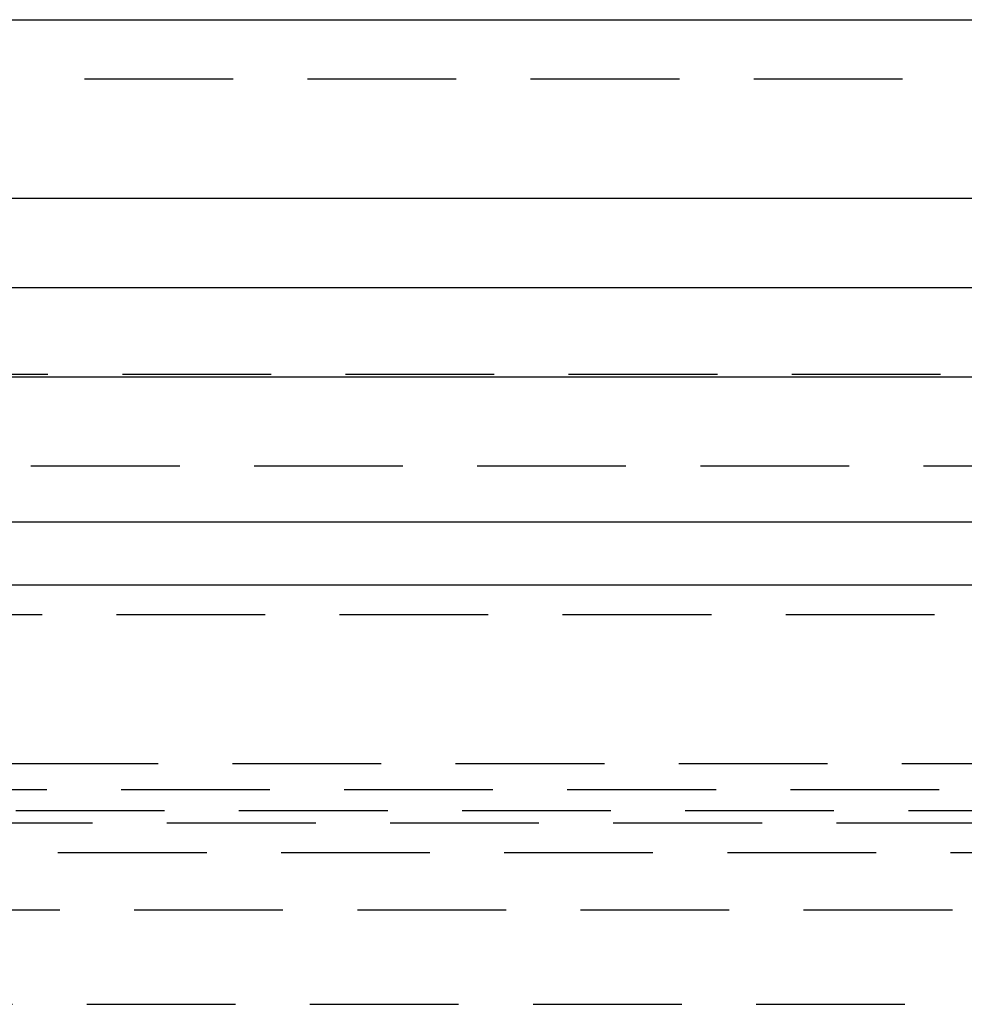
# Model space of a CAD drawing. Extents: x -150 to 150, y -400 to 530.
# Drawn here: x -32 to 0, y 249 to 282 of the extents above; entities that cross this region are included whole.
import ezdxf

# ---------------------------------------------------------------- set-up
doc = ezdxf.new("R2010")
doc.units = 0
doc.header["$LTSCALE"] = 20
doc.linetypes.add('VERDECKT', pattern=[0.375, 0.25, -0.125])
doc.layers.get('0').update_dxf_attribs({"linetype": 'CONTINUOUS'})
doc.layers.add('BEM', color=7, linetype='CONTINUOUS')

# ---------------------------------------------------------------- blocks, each defined once
blk = doc.blocks.new('A$C5EE3D541')
at = {"color": 3, "linetype": 'CONTINUOUS', "extrusion": (0, 1, -2e-16)}
for p, q in [((-142, 282), (142, 282)), ((-142, 276), (142, 276)), ((-150, 273), (150, 273)), ((-150, 270), (150, 270)), ((-149.99289, 265.12132), (149.99289, 265.12132)), ((-147.87157, 263), (147.87157, 263))]:
    blk.add_line(p, q, dxfattribs=at)
at = {"color": 1, "linetype": 'VERDECKT', "extrusion": (0, 1, -2e-16)}
for p, q in [((12.9242, 280), (-51, 280)), ((-50.8, 270.08), (50.8, 270.08)), ((-143.87157, 267), (143.87157, 267)), ((-73.5, 262), (73.5, 262)), ((-54.5983, 257), (54.5983, 257)), ((-58.34315, 256.12132), (58.34315, 256.12132)), ((-58.34315, 256.12132), (58.34315, 256.12132)), ((-61.8809, 255.41643), (61.8809, 255.41643)), ((-56.79955, 255), (56.79955, 255)), ((-60.46447, 254), (60.46447, 254)), ((-60.46447, 254), (60.46447, 254)), ((-57.9, 252.0785), (57.9, 252.0785)), ((-51.99545, 248.90147), (51.99545, 248.90147))]:
    blk.add_line(p, q, dxfattribs=at)

msp = doc.modelspace()

# ---------------------------------------------------------------- block references
at = {"layer": 'BEM'}
msp.add_blockref('A$C5EE3D541', (0, 0), dxfattribs=at)

doc.saveas('drawing.dxf')
